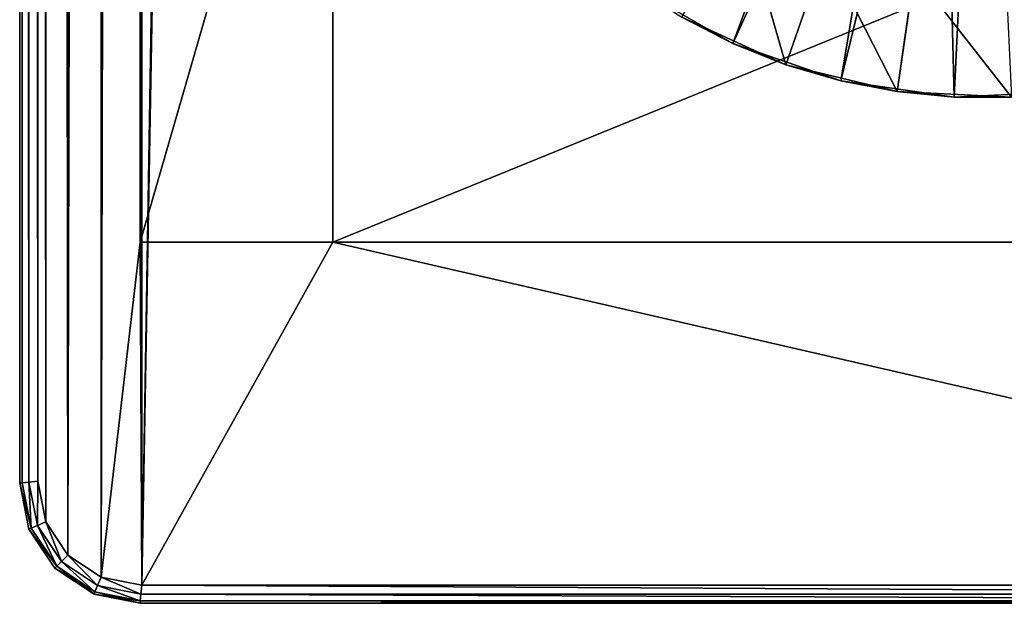
# Model space of a CAD drawing. Extents: x 0 to 1500, y 85 to 795.
# Drawn here: x 62 to 102, y 85 to 109 of the extents above; entities that cross this region are included whole.
import ezdxf

# ---------------------------------------------------------------- set-up
doc = ezdxf.new("R2010")
doc.units = 0
doc.layers.get('0').update_dxf_attribs({"color": 13, "linetype": 'CONTINUOUS'})

# ---------------------------------------------------------------- blocks, each defined once
blk = doc.blocks.new('LEG_1')
for p, q in [((-668, 334.999, 25.25), (-668, -334.999, 25.25)), ((-668, -334.999, 31.75), (-668, 334.999, 31.75)), ((-667.899, -334.989, 24.875), (-667.899, 334.989, 24.875)), ((-667.899, 334.989, 32.125), (-667.899, -334.989, 32.125)), ((-667.625, -334.962, 24.6), (-667.625, 334.962, 24.6)), ((-667.625, 334.962, 32.399), (-667.625, -334.962, 32.399)), ((-667.25, -334.925, 24.5), (-667.25, 334.925, 24.5)), ((-667.25, 334.925, 32.5), (-667.25, -334.925, 32.5)), ((-663, -324.999, 24.5), (-663, 325, 24.5)), ((-663, -297.286, 8.5), (-663, -324.999, 24.5)), ((-655, -297.286, 8.5), (-655, -324.999, 24.5)), ((-655, -303, 24.5), (-655, -324.999, 24.5)), ((-655, -324.999, 24.5), (-663, -324.999, 24.5)), ((-668, -334.999, 25.25), (-667.899, -334.989, 24.875)), ((-667.899, -334.989, 32.125), (-668, -334.999, 31.75)), ((-668, -334.999, 31.75), (-667.619, -336.913, 31.75)), ((-668, -334.999, 25.25), (-668, -334.999, 31.75)), ((-668, -334.999, 25.25), (-667.619, -336.913, 25.25)), ((-667.899, -334.989, 24.875), (-667.625, -334.962, 24.6)), ((-667.625, -334.962, 32.399), (-667.899, -334.989, 32.125)), ((-667.525, -336.874, 24.875), (-667.899, -334.989, 24.875)), ((-667.525, -336.874, 32.125), (-667.899, -334.989, 32.125)), ((-667.625, -334.962, 24.6), (-667.25, -334.925, 24.5)), ((-667.25, -334.925, 32.5), (-667.625, -334.962, 32.399)), ((-667.266, -336.767, 24.6), (-667.625, -334.962, 24.6)), ((-667.266, -336.767, 32.399), (-667.625, -334.962, 32.399)), ((-667.25, -334.925, 24.5), (-666.913, -336.62, 24.5)), ((-666.913, -336.62, 32.5), (-667.25, -334.925, 32.5)), ((-667.525, -336.874, 32.125), (-667.619, -336.913, 31.75)), ((-667.525, -336.874, 24.875), (-667.619, -336.913, 25.25)), ((-667.619, -336.913, 25.25), (-667.619, -336.913, 31.75)), ((-667.619, -336.913, 31.75), (-666.535, -338.535, 31.75)), ((-667.619, -336.913, 25.25), (-666.535, -338.535, 25.25)), ((-667.266, -336.767, 24.6), (-667.525, -336.874, 24.875)), ((-667.266, -336.767, 32.399), (-667.525, -336.874, 32.125)), ((-666.463, -338.463, 32.125), (-667.525, -336.874, 32.125)), ((-666.463, -338.463, 24.875), (-667.525, -336.874, 24.875)), ((-666.913, -336.62, 32.5), (-667.266, -336.767, 32.399)), ((-666.913, -336.62, 24.5), (-667.266, -336.767, 24.6)), ((-666.265, -338.265, 32.399), (-667.266, -336.767, 32.399)), ((-666.265, -338.265, 24.6), (-667.266, -336.767, 24.6)), ((-665.995, -337.994, 32.5), (-666.913, -336.62, 32.5)), ((-665.995, -337.994, 24.5), (-666.913, -336.62, 24.5)), ((-665.995, -337.994, 32.5), (-666.265, -338.265, 32.399)), ((-666.265, -338.265, 24.6), (-665.995, -337.994, 24.5)), ((-665.995, -337.994, 32.5), (-664.621, -338.912, 32.5)), ((-664.621, -338.912, 24.5), (-665.995, -337.994, 24.5)), ((-666.463, -338.463, 32.125), (-666.535, -338.535, 31.75)), ((-666.535, -338.535, 25.25), (-666.463, -338.463, 24.875)), ((-666.535, -338.535, 31.75), (-664.913, -339.619, 31.75)), ((-666.535, -338.535, 25.25), (-666.535, -338.535, 31.75)), ((-666.535, -338.535, 25.25), (-664.913, -339.619, 25.25)), ((-666.265, -338.265, 32.399), (-666.463, -338.463, 32.125)), ((-666.463, -338.463, 24.875), (-666.265, -338.265, 24.6)), ((-664.874, -339.524, 24.875), (-666.463, -338.463, 24.875)), ((-664.874, -339.524, 32.125), (-666.463, -338.463, 32.125)), ((-664.767, -339.265, 24.6), (-666.265, -338.265, 24.6)), ((-664.767, -339.265, 32.399), (-666.265, -338.265, 32.399)), ((-664.621, -338.912, 24.5), (-664.767, -339.265, 24.6)), ((-664.767, -339.265, 32.399), (-664.621, -338.912, 32.5)), ((-662.926, -339.249, 24.5), (-664.621, -338.912, 24.5)), ((-662.926, -339.249, 32.5), (-664.621, -338.912, 32.5)), ((-664.874, -339.524, 32.125), (-664.767, -339.265, 32.399)), ((-664.767, -339.265, 24.6), (-664.874, -339.524, 24.875)), ((-662.963, -339.624, 24.6), (-664.767, -339.265, 24.6)), ((-662.963, -339.624, 32.399), (-664.767, -339.265, 32.399)), ((-662.963, -339.624, 32.399), (-662.926, -339.249, 32.5)), ((-662.963, -339.624, 24.6), (-662.926, -339.249, 24.5)), ((-662.926, -339.249, 24.5), (-593.074, -339.249, 24.5)), ((-662.926, -339.249, 32.5), (-593.074, -339.249, 32.5)), ((-664.874, -339.524, 24.875), (-664.913, -339.619, 25.25)), ((-664.913, -339.619, 31.75), (-664.874, -339.524, 32.125)), ((-664.913, -339.619, 25.25), (-663, -339.999, 25.25)), ((-664.913, -339.619, 25.25), (-664.913, -339.619, 31.75)), ((-664.913, -339.619, 31.75), (-663, -339.999, 31.75)), ((-662.99, -339.899, 32.125), (-664.874, -339.524, 32.125)), ((-662.99, -339.899, 24.875), (-664.874, -339.524, 24.875)), ((-662.99, -339.899, 32.125), (-662.963, -339.624, 32.399)), ((-662.99, -339.899, 24.875), (-662.963, -339.624, 24.6)), ((-662.963, -339.624, 32.399), (-593.037, -339.624, 32.399)), ((-593.037, -339.624, 24.6), (-662.963, -339.624, 24.6)), ((-663, -339.999, 31.75), (-662.99, -339.899, 32.125)), ((-663, -339.999, 25.25), (-662.99, -339.899, 24.875)), ((-663, -339.999, 31.75), (-663, -339.999, 25.25)), ((-663, -339.999, 25.25), (-593, -339.999, 25.25)), ((-593, -339.999, 31.75), (-663, -339.999, 31.75)), ((-593.01, -339.899, 24.875), (-662.99, -339.899, 24.875)), ((-662.99, -339.899, 32.125), (-593.01, -339.899, 32.125))]:
    blk.add_line(p, q)
mesh = blk.add_polyface()
corners = [(-666.913, 336.62, 24.5), (-667.25, -334.925, 24.5), (-667.25, 334.925, 24.5), (-666.913, -336.62, 24.5), (-665.995, -337.994, 24.5), (-665.995, 337.995, 24.5), (-664.621, 338.912, 24.5), (-664.621, -338.912, 24.5), (-663, 325, 24.5), (-662.926, 339.25, 24.5), (-655, 325, 24.5), (-593.074, 339.25, 24.5), (-655, 303, 24.5), (-601, 325, 24.5), (-593, 325, 24.5), (-591.379, 338.912, 24.5), (-593, -324.999, 24.5), (-591.379, -338.912, 24.5), (-590.005, -337.994, 24.5), (-590.005, 337.994, 24.5), (-589.087, -336.62, 24.5), (-589.087, 336.62, 24.5), (-588.75, 334.925, 24.5), (-588.75, -334.925, 24.5), (-663, -324.999, 24.5), (-662.926, -339.249, 24.5), (-655, -324.999, 24.5), (-593.074, -339.249, 24.5), (-601, -324.999, 24.5), (-601, -303, 24.5), (-601, 303, 24.5), (-655, -303, 24.5)]
mesh.append_faces([[corners[k] for k in face] for face in [(0, 1, 2), (20, 22, 23), (29, 26, 31)]], dxfattribs={"vtx0": -1})
mesh.append_faces([[corners[k] for k in face] for face in [(1, 0, 3), (3, 0, 4), (4, 6, 7), (8, 9, 10), (10, 11, 12), (13, 11, 14), (14, 15, 16), (17, 15, 18), (18, 19, 20), (7, 24, 25), (24, 7, 8), (25, 26, 27), (28, 26, 29), (27, 16, 17)]], dxfattribs={"vtx0": -1, "vtx1": -1})
mesh.append_faces([[corners[k] for k in face] for face in [(7, 6, 8), (12, 11, 13), (16, 15, 17), (27, 26, 28)]], dxfattribs={"vtx0": -1, "vtx1": -1, "vtx2": -1})
mesh.append_faces([[corners[k] for k in face] for face in [(4, 0, 5), (4, 5, 6), (8, 6, 9), (10, 9, 11), (14, 11, 15), (18, 15, 19), (20, 19, 21), (20, 21, 22), (25, 24, 26), (27, 28, 16)]], dxfattribs={"vtx0": -1, "vtx2": -1})
mesh.append_faces([[corners[k] for k in face] for face in [(30, 12, 13)]], dxfattribs={"vtx1": -1})
mesh = blk.add_polyface()
corners = [(-666.913, -336.62, 32.5), (-667.25, 334.925, 32.5), (-667.25, -334.925, 32.5), (-666.913, 336.62, 32.5), (-665.995, -337.994, 32.5), (-665.995, 337.995, 32.5), (-664.621, 338.912, 32.5), (-664.621, -338.912, 32.5), (-662.926, 339.25, 32.5), (-662.926, -339.249, 32.5), (-658, -40, 32.5), (-657.619, -41.914, 32.5), (-593.074, -339.249, 32.5), (-656.535, -43.536, 32.5), (-654.913, -44.62, 32.5), (-653, -45, 32.5), (-603, -45, 32.5), (-601.087, -44.62, 32.5), (-599.464, -43.536, 32.5), (-598.381, -41.914, 32.5), (-598, -40, 32.5), (-598, 40, 32.5), (-593.074, 339.25, 32.5), (-591.379, 338.912, 32.5), (-591.379, -338.912, 32.5), (-590.005, -337.994, 32.5), (-590.005, 337.994, 32.5), (-589.087, -336.62, 32.5), (-589.087, 336.62, 32.5), (-588.75, 334.925, 32.5), (-588.75, -334.925, 32.5), (-657.619, 41.914, 32.5), (-658, 40, 32.5), (-656.535, 43.536, 32.5), (-654.913, 44.62, 32.5), (-653, 45, 32.5), (-603, 45, 32.5), (-601.087, 44.62, 32.5), (-599.464, 43.536, 32.5), (-598.381, 41.914, 32.5)]
mesh.append_faces([[corners[k] for k in face] for face in [(0, 1, 2), (29, 27, 30)]], dxfattribs={"vtx0": -1})
mesh.append_faces([[corners[k] for k in face] for face in [(1, 0, 3), (3, 4, 5), (5, 4, 6), (6, 7, 8), (10, 9, 11), (11, 12, 13), (13, 12, 14), (14, 12, 15), (15, 12, 16), (16, 12, 17), (17, 12, 18), (18, 12, 19), (19, 12, 20), (20, 12, 21), (22, 12, 23), (23, 25, 26), (26, 27, 28), (28, 27, 29), (8, 31, 22), (31, 8, 32), (32, 8, 10)]], dxfattribs={"vtx0": -1, "vtx1": -1})
mesh.append_faces([[corners[k] for k in face] for face in [(8, 9, 10), (21, 12, 22)]], dxfattribs={"vtx0": -1, "vtx1": -1, "vtx2": -1})
mesh.append_faces([[corners[k] for k in face] for face in [(3, 0, 4), (6, 4, 7), (8, 7, 9), (11, 9, 12), (23, 12, 24), (23, 24, 25), (26, 25, 27), (22, 31, 33), (22, 33, 34), (22, 34, 35), (22, 35, 36), (22, 36, 37), (22, 37, 38), (22, 38, 39), (22, 39, 21)]], dxfattribs={"vtx0": -1, "vtx2": -1})
mesh = blk.add_polyface()
corners = [(-668, 334.999, 31.75), (-668, -334.999, 25.25), (-668, -334.999, 31.75), (-668, 334.999, 25.25)]
mesh.append_faces([[corners[k] for k in face] for face in [(0, 1, 2), (1, 0, 3)]], dxfattribs={"vtx0": -1})
mesh = blk.add_polyface()
corners = [(-668, 334.999, 25.25), (-667.899, -334.989, 24.875), (-668, -334.999, 25.25), (-667.899, 334.989, 24.875)]
mesh.append_faces([[corners[k] for k in face] for face in [(0, 1, 2), (1, 0, 3)]], dxfattribs={"vtx0": -1})
mesh = blk.add_polyface()
corners = [(-667.899, -334.989, 32.125), (-668, 334.999, 31.75), (-668, -334.999, 31.75), (-667.899, 334.989, 32.125)]
mesh.append_faces([[corners[k] for k in face] for face in [(0, 1, 2), (1, 0, 3)]], dxfattribs={"vtx0": -1})
mesh = blk.add_polyface()
corners = [(-667.625, -334.962, 32.399), (-667.899, 334.989, 32.125), (-667.899, -334.989, 32.125), (-667.625, 334.962, 32.399)]
mesh.append_faces([[corners[k] for k in face] for face in [(0, 1, 2), (1, 0, 3)]], dxfattribs={"vtx0": -1})
mesh = blk.add_polyface()
corners = [(-667.899, 334.989, 24.875), (-667.625, -334.962, 24.6), (-667.899, -334.989, 24.875), (-667.625, 334.962, 24.6)]
mesh.append_faces([[corners[k] for k in face] for face in [(0, 1, 2), (1, 0, 3)]], dxfattribs={"vtx0": -1})
mesh = blk.add_polyface()
corners = [(-667.25, 334.925, 24.5), (-667.625, -334.962, 24.6), (-667.625, 334.962, 24.6), (-667.25, -334.925, 24.5)]
mesh.append_faces([[corners[k] for k in face] for face in [(0, 1, 2), (1, 0, 3)]], dxfattribs={"vtx0": -1})
mesh = blk.add_polyface()
corners = [(-667.25, -334.925, 32.5), (-667.625, 334.962, 32.399), (-667.625, -334.962, 32.399), (-667.25, 334.925, 32.5)]
mesh.append_faces([[corners[k] for k in face] for face in [(0, 1, 2), (1, 0, 3)]], dxfattribs={"vtx0": -1})
mesh = blk.add_polyface()
corners = [(-663, 325, 24.5), (-663, -297.286, 8.5), (-663, -324.999, 24.5), (-663, 297.287, 8.5)]
mesh.append_faces([[corners[k] for k in face] for face in [(0, 1, 2), (1, 0, 3)]], dxfattribs={"vtx0": -1})
mesh = blk.add_polyface()
corners = [(-655, 297.287, 8.5), (-655, 303, 12.5), (-655, 300, 12.5), (-655, 325, 24.5), (-655, 303, 24.5), (-655, -297.286, 8.5), (-655, -303, 12.5), (-655, -324.999, 24.5), (-655, -299.999, 12.5), (-655, -299.999, 24.5), (-655, 300, 24.5), (-655, -303, 24.5)]
mesh.append_faces([[corners[k] for k in face] for face in [(1, 3, 4)]], dxfattribs={"vtx0": -1})
mesh.append_faces([[corners[k] for k in face] for face in [(5, 6, 7), (6, 5, 8), (8, 5, 9), (9, 5, 10), (10, 0, 2)]], dxfattribs={"vtx0": -1, "vtx1": -1})
mesh.append_faces([[corners[k] for k in face] for face in [(0, 1, 2), (1, 0, 3), (10, 5, 0)]], dxfattribs={"vtx0": -1, "vtx2": -1})
mesh.append_faces([[corners[k] for k in face] for face in [(11, 7, 6)]], dxfattribs={"vtx1": -1})
mesh = blk.add_polyface()
corners = [(-655, -297.286, 8.5), (-663, -324.999, 24.5), (-663, -297.286, 8.5), (-655, -324.999, 24.5)]
mesh.append_faces([[corners[k] for k in face] for face in [(0, 1, 2), (1, 0, 3)]], dxfattribs={"vtx0": -1})
mesh = blk.add_polyface()
corners = [(-668, -334.999, 25.25), (-667.525, -336.874, 24.875), (-667.619, -336.913, 25.25), (-667.899, -334.989, 24.875)]
mesh.append_faces([[corners[k] for k in face] for face in [(0, 1, 2), (1, 0, 3)]], dxfattribs={"vtx0": -1})
mesh = blk.add_polyface()
corners = [(-667.525, -336.874, 32.125), (-668, -334.999, 31.75), (-667.619, -336.913, 31.75), (-667.899, -334.989, 32.125)]
mesh.append_faces([[corners[k] for k in face] for face in [(0, 1, 2), (1, 0, 3)]], dxfattribs={"vtx0": -1})
mesh = blk.add_polyface()
corners = [(-668, -334.999, 31.75), (-667.619, -336.913, 25.25), (-667.619, -336.913, 31.75), (-668, -334.999, 25.25)]
mesh.append_faces([[corners[k] for k in face] for face in [(0, 1, 2), (1, 0, 3)]], dxfattribs={"vtx0": -1})
mesh = blk.add_polyface()
corners = [(-667.625, -334.962, 24.6), (-667.525, -336.874, 24.875), (-667.899, -334.989, 24.875), (-667.266, -336.767, 24.6)]
mesh.append_faces([[corners[k] for k in face] for face in [(0, 1, 2), (1, 0, 3)]], dxfattribs={"vtx0": -1})
mesh = blk.add_polyface()
corners = [(-667.525, -336.874, 32.125), (-667.625, -334.962, 32.399), (-667.899, -334.989, 32.125), (-667.266, -336.767, 32.399)]
mesh.append_faces([[corners[k] for k in face] for face in [(0, 1, 2), (1, 0, 3)]], dxfattribs={"vtx0": -1})
mesh = blk.add_polyface()
corners = [(-667.25, -334.925, 24.5), (-667.266, -336.767, 24.6), (-667.625, -334.962, 24.6), (-666.913, -336.62, 24.5)]
mesh.append_faces([[corners[k] for k in face] for face in [(0, 1, 2), (1, 0, 3)]], dxfattribs={"vtx0": -1})
mesh = blk.add_polyface()
corners = [(-667.266, -336.767, 32.399), (-667.25, -334.925, 32.5), (-667.625, -334.962, 32.399), (-666.913, -336.62, 32.5)]
mesh.append_faces([[corners[k] for k in face] for face in [(0, 1, 2), (1, 0, 3)]], dxfattribs={"vtx0": -1})
mesh = blk.add_polyface()
corners = [(-666.463, -338.463, 32.125), (-667.619, -336.913, 31.75), (-666.535, -338.535, 31.75), (-667.525, -336.874, 32.125)]
mesh.append_faces([[corners[k] for k in face] for face in [(0, 1, 2), (1, 0, 3)]], dxfattribs={"vtx0": -1})
mesh = blk.add_polyface()
corners = [(-667.619, -336.913, 25.25), (-666.463, -338.463, 24.875), (-666.535, -338.535, 25.25), (-667.525, -336.874, 24.875)]
mesh.append_faces([[corners[k] for k in face] for face in [(0, 1, 2), (1, 0, 3)]], dxfattribs={"vtx0": -1})
mesh = blk.add_polyface()
corners = [(-667.619, -336.913, 31.75), (-666.535, -338.535, 25.25), (-666.535, -338.535, 31.75), (-667.619, -336.913, 25.25)]
mesh.append_faces([[corners[k] for k in face] for face in [(0, 1, 2), (1, 0, 3)]], dxfattribs={"vtx0": -1})
mesh = blk.add_polyface()
corners = [(-666.463, -338.463, 32.125), (-667.266, -336.767, 32.399), (-667.525, -336.874, 32.125), (-666.265, -338.265, 32.399)]
mesh.append_faces([[corners[k] for k in face] for face in [(0, 1, 2), (1, 0, 3)]], dxfattribs={"vtx0": -1})
mesh = blk.add_polyface()
corners = [(-667.266, -336.767, 24.6), (-666.463, -338.463, 24.875), (-667.525, -336.874, 24.875), (-666.265, -338.265, 24.6)]
mesh.append_faces([[corners[k] for k in face] for face in [(0, 1, 2), (1, 0, 3)]], dxfattribs={"vtx0": -1})
mesh = blk.add_polyface()
corners = [(-666.265, -338.265, 32.399), (-666.913, -336.62, 32.5), (-667.266, -336.767, 32.399), (-665.995, -337.994, 32.5)]
mesh.append_faces([[corners[k] for k in face] for face in [(0, 1, 2), (1, 0, 3)]], dxfattribs={"vtx0": -1})
mesh = blk.add_polyface()
corners = [(-666.913, -336.62, 24.5), (-666.265, -338.265, 24.6), (-667.266, -336.767, 24.6), (-665.995, -337.994, 24.5)]
mesh.append_faces([[corners[k] for k in face] for face in [(0, 1, 2), (1, 0, 3)]], dxfattribs={"vtx0": -1})
mesh = blk.add_polyface()
corners = [(-665.995, -337.994, 24.5), (-664.767, -339.265, 24.6), (-666.265, -338.265, 24.6), (-664.621, -338.912, 24.5)]
mesh.append_faces([[corners[k] for k in face] for face in [(0, 1, 2), (1, 0, 3)]], dxfattribs={"vtx0": -1})
mesh = blk.add_polyface()
corners = [(-664.767, -339.265, 32.399), (-665.995, -337.994, 32.5), (-666.265, -338.265, 32.399), (-664.621, -338.912, 32.5)]
mesh.append_faces([[corners[k] for k in face] for face in [(0, 1, 2), (1, 0, 3)]], dxfattribs={"vtx0": -1})
mesh = blk.add_polyface()
corners = [(-664.874, -339.524, 32.125), (-666.535, -338.535, 31.75), (-664.913, -339.619, 31.75), (-666.463, -338.463, 32.125)]
mesh.append_faces([[corners[k] for k in face] for face in [(0, 1, 2), (1, 0, 3)]], dxfattribs={"vtx0": -1})
mesh = blk.add_polyface()
corners = [(-664.913, -339.619, 25.25), (-666.463, -338.463, 24.875), (-664.874, -339.524, 24.875), (-666.535, -338.535, 25.25)]
mesh.append_faces([[corners[k] for k in face] for face in [(0, 1, 2), (1, 0, 3)]], dxfattribs={"vtx0": -1})
mesh = blk.add_polyface()
corners = [(-664.913, -339.619, 31.75), (-666.535, -338.535, 25.25), (-664.913, -339.619, 25.25), (-666.535, -338.535, 31.75)]
mesh.append_faces([[corners[k] for k in face] for face in [(0, 1, 2), (1, 0, 3)]], dxfattribs={"vtx0": -1})
mesh = blk.add_polyface()
corners = [(-664.874, -339.524, 32.125), (-666.265, -338.265, 32.399), (-666.463, -338.463, 32.125), (-664.767, -339.265, 32.399)]
mesh.append_faces([[corners[k] for k in face] for face in [(0, 1, 2), (1, 0, 3)]], dxfattribs={"vtx0": -1})
mesh = blk.add_polyface()
corners = [(-666.265, -338.265, 24.6), (-664.874, -339.524, 24.875), (-666.463, -338.463, 24.875), (-664.767, -339.265, 24.6)]
mesh.append_faces([[corners[k] for k in face] for face in [(0, 1, 2), (1, 0, 3)]], dxfattribs={"vtx0": -1})
mesh = blk.add_polyface()
corners = [(-664.621, -338.912, 24.5), (-662.963, -339.624, 24.6), (-664.767, -339.265, 24.6), (-662.926, -339.249, 24.5)]
mesh.append_faces([[corners[k] for k in face] for face in [(0, 1, 2), (1, 0, 3)]], dxfattribs={"vtx0": -1})
mesh = blk.add_polyface()
corners = [(-662.963, -339.624, 32.399), (-664.621, -338.912, 32.5), (-664.767, -339.265, 32.399), (-662.926, -339.249, 32.5)]
mesh.append_faces([[corners[k] for k in face] for face in [(0, 1, 2), (1, 0, 3)]], dxfattribs={"vtx0": -1})
mesh = blk.add_polyface()
corners = [(-662.99, -339.899, 32.125), (-664.767, -339.265, 32.399), (-664.874, -339.524, 32.125), (-662.963, -339.624, 32.399)]
mesh.append_faces([[corners[k] for k in face] for face in [(0, 1, 2), (1, 0, 3)]], dxfattribs={"vtx0": -1})
mesh = blk.add_polyface()
corners = [(-664.767, -339.265, 24.6), (-662.99, -339.899, 24.875), (-664.874, -339.524, 24.875), (-662.963, -339.624, 24.6)]
mesh.append_faces([[corners[k] for k in face] for face in [(0, 1, 2), (1, 0, 3)]], dxfattribs={"vtx0": -1})
mesh = blk.add_polyface()
corners = [(-593.037, -339.624, 32.399), (-662.926, -339.249, 32.5), (-662.963, -339.624, 32.399), (-593.074, -339.249, 32.5)]
mesh.append_faces([[corners[k] for k in face] for face in [(0, 1, 2), (1, 0, 3)]], dxfattribs={"vtx0": -1})
mesh = blk.add_polyface()
corners = [(-662.926, -339.249, 24.5), (-593.037, -339.624, 24.6), (-662.963, -339.624, 24.6), (-593.074, -339.249, 24.5)]
mesh.append_faces([[corners[k] for k in face] for face in [(0, 1, 2), (1, 0, 3)]], dxfattribs={"vtx0": -1})
mesh = blk.add_polyface()
corners = [(-662.99, -339.899, 32.125), (-664.913, -339.619, 31.75), (-663, -339.999, 31.75), (-664.874, -339.524, 32.125)]
mesh.append_faces([[corners[k] for k in face] for face in [(0, 1, 2), (1, 0, 3)]], dxfattribs={"vtx0": -1})
mesh = blk.add_polyface()
corners = [(-663, -339.999, 25.25), (-664.874, -339.524, 24.875), (-662.99, -339.899, 24.875), (-664.913, -339.619, 25.25)]
mesh.append_faces([[corners[k] for k in face] for face in [(0, 1, 2), (1, 0, 3)]], dxfattribs={"vtx0": -1})
mesh = blk.add_polyface()
corners = [(-663, -339.999, 31.75), (-664.913, -339.619, 25.25), (-663, -339.999, 25.25), (-664.913, -339.619, 31.75)]
mesh.append_faces([[corners[k] for k in face] for face in [(0, 1, 2), (1, 0, 3)]], dxfattribs={"vtx0": -1})
mesh = blk.add_polyface()
corners = [(-593.01, -339.899, 32.125), (-662.963, -339.624, 32.399), (-662.99, -339.899, 32.125), (-593.037, -339.624, 32.399)]
mesh.append_faces([[corners[k] for k in face] for face in [(0, 1, 2), (1, 0, 3)]], dxfattribs={"vtx0": -1})
mesh = blk.add_polyface()
corners = [(-662.963, -339.624, 24.6), (-593.01, -339.899, 24.875), (-662.99, -339.899, 24.875), (-593.037, -339.624, 24.6)]
mesh.append_faces([[corners[k] for k in face] for face in [(0, 1, 2), (1, 0, 3)]], dxfattribs={"vtx0": -1})
mesh = blk.add_polyface()
corners = [(-593, -339.999, 25.25), (-662.99, -339.899, 24.875), (-593.01, -339.899, 24.875), (-663, -339.999, 25.25)]
mesh.append_faces([[corners[k] for k in face] for face in [(0, 1, 2), (1, 0, 3)]], dxfattribs={"vtx0": -1})
mesh = blk.add_polyface()
corners = [(-593.01, -339.899, 32.125), (-663, -339.999, 31.75), (-593, -339.999, 31.75), (-662.99, -339.899, 32.125)]
mesh.append_faces([[corners[k] for k in face] for face in [(0, 1, 2), (1, 0, 3)]], dxfattribs={"vtx0": -1})
mesh = blk.add_polyface()
corners = [(-593, -339.999, 31.75), (-663, -339.999, 25.25), (-593, -339.999, 25.25), (-663, -339.999, 31.75)]
mesh.append_faces([[corners[k] for k in face] for face in [(0, 1, 2), (1, 0, 3)]], dxfattribs={"vtx0": -1})
blk = doc.blocks.new('FOOT')
for p, q in [((-630.908, -300.367, 12.5), (-638.385, -316.74, 6)), ((-629.65, -300.802, 12.5), (-633.894, -318.295, 6)), ((-628.333, -300.992, 12.5), (-629.19, -318.971, 6)), ((-634.541, -312.899), (-636.177, -317.624, 4)), ((-630.846, -313.796), (-631.558, -318.745, 4)), ((-642.501, -314.364, 6), (-638.385, -316.74, 6)), ((-636.177, -317.624, 4), (-640.5, -315.65, 4)), ((-638.385, -316.74, 6), (-640.5, -315.65, 4)), ((-638.385, -316.74, 6), (-633.894, -318.295, 6)), ((-636.177, -317.624, 4), (-638.385, -316.74, 6)), ((-631.558, -318.745, 4), (-636.177, -317.624, 4)), ((-633.894, -318.295, 6), (-636.177, -317.624, 4)), ((-633.894, -318.295, 6), (-629.19, -318.971, 6)), ((-631.558, -318.745, 4), (-633.894, -318.295, 6)), ((-626.81, -318.971, 4), (-631.558, -318.745, 4)), ((-629.19, -318.971, 6), (-631.558, -318.745, 4)), ((-629.19, -318.971, 6), (-624.442, -318.745, 6)), ((-626.81, -318.971, 4), (-629.19, -318.971, 6))]:
    blk.add_line(p, q)
mesh = blk.add_polyface()
corners = [(-638.385, -316.74, 6), (-632.06, -299.702, 12.5), (-642.501, -314.364, 6), (-630.908, -300.367, 12.5)]
mesh.append_faces([[corners[k] for k in face] for face in [(0, 1, 2), (1, 0, 3)]], dxfattribs={"vtx0": -1})
mesh = blk.add_polyface()
corners = [(-633.894, -318.295, 6), (-630.908, -300.367, 12.5), (-638.385, -316.74, 6), (-629.65, -300.802, 12.5)]
mesh.append_faces([[corners[k] for k in face] for face in [(0, 1, 2), (1, 0, 3)]], dxfattribs={"vtx0": -1})
mesh = blk.add_polyface()
corners = [(-629.19, -318.971, 6), (-629.65, -300.802, 12.5), (-633.894, -318.295, 6), (-628.333, -300.992, 12.5)]
mesh.append_faces([[corners[k] for k in face] for face in [(0, 1, 2), (1, 0, 3)]], dxfattribs={"vtx0": -1})
mesh = blk.add_polyface()
corners = [(-624.442, -318.745, 6), (-628.333, -300.992, 12.5), (-629.19, -318.971, 6), (-627.004, -300.928, 12.5)]
mesh.append_faces([[corners[k] for k in face] for face in [(0, 1, 2), (1, 0, 3)]], dxfattribs={"vtx0": -1})
mesh = blk.add_polyface()
corners = [(-638, -311.32), (-636.177, -317.624, 4), (-640.5, -315.65, 4), (-634.541, -312.899)]
mesh.append_faces([[corners[k] for k in face] for face in [(0, 1, 2), (1, 0, 3)]], dxfattribs={"vtx0": -1})
mesh = blk.add_polyface()
corners = [(-634.541, -312.899), (-631.558, -318.745, 4), (-636.177, -317.624, 4), (-630.846, -313.796)]
mesh.append_faces([[corners[k] for k in face] for face in [(0, 1, 2), (1, 0, 3)]], dxfattribs={"vtx0": -1})
mesh = blk.add_polyface()
corners = [(-630.846, -313.796), (-626.81, -318.971, 4), (-631.558, -318.745, 4), (-627.048, -313.977)]
mesh.append_faces([[corners[k] for k in face] for face in [(0, 1, 2), (1, 0, 3)]], dxfattribs={"vtx0": -1})
mesh = blk.add_polyface()
corners = [(-642.501, -314.364, 6), (-640.5, -315.65, 4), (-638.385, -316.74, 6)]
mesh.append_faces([[corners[k] for k in face] for face in [(0, 1, 2)]])
mesh = blk.add_polyface()
corners = [(-638.385, -316.74, 6), (-640.5, -315.65, 4), (-636.177, -317.624, 4)]
mesh.append_faces([[corners[k] for k in face] for face in [(0, 1, 2)]])
mesh = blk.add_polyface()
corners = [(-638.385, -316.74, 6), (-636.177, -317.624, 4), (-633.894, -318.295, 6)]
mesh.append_faces([[corners[k] for k in face] for face in [(0, 1, 2)]])
mesh = blk.add_polyface()
corners = [(-633.894, -318.295, 6), (-636.177, -317.624, 4), (-631.558, -318.745, 4)]
mesh.append_faces([[corners[k] for k in face] for face in [(0, 1, 2)]])
mesh = blk.add_polyface()
corners = [(-633.894, -318.295, 6), (-631.558, -318.745, 4), (-629.19, -318.971, 6)]
mesh.append_faces([[corners[k] for k in face] for face in [(0, 1, 2)]])
mesh = blk.add_polyface()
corners = [(-629.19, -318.971, 6), (-631.558, -318.745, 4), (-626.81, -318.971, 4)]
mesh.append_faces([[corners[k] for k in face] for face in [(0, 1, 2)]])
mesh = blk.add_polyface()
corners = [(-629.19, -318.971, 6), (-626.81, -318.971, 4), (-624.442, -318.745, 6)]
mesh.append_faces([[corners[k] for k in face] for face in [(0, 1, 2)]])
blk = doc.blocks.new('LOWER_LEG_ASSY')
blk.add_blockref('LEG_1', (0, 0))
at = {"color": 250}
blk.add_blockref('FOOT', (0, 0), dxfattribs=at)
blk = doc.blocks.new('LEG_ASSY')
blk.add_blockref('LOWER_LEG_ASSY', (0, 0))

msp = doc.modelspace()

# ---------------------------------------------------------------- block references
at = {"color": 7}
msp.add_blockref('LEG_ASSY', (729.5, 425), dxfattribs=at)

doc.saveas('drawing.dxf')
